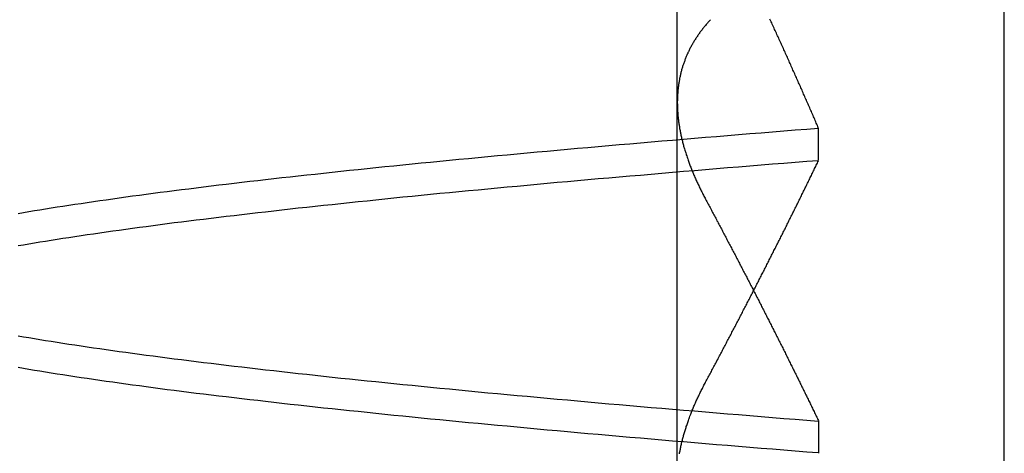
# Model space of a CAD drawing. Extents: x 361 to 1471, y 61 to 1604.
# Drawn here: x 569 to 570, y 1509 to 1510 of the extents above; entities that cross this region are included whole.
import ezdxf

# ---------------------------------------------------------------- set-up
doc = ezdxf.new("R2010")
doc.units = 0
doc.header["$LTSCALE"] = 4
doc.linetypes.add('CENTER', pattern=[50.8, 31.75, -6.35, 6.35, -6.35])
doc.linetypes.add('HIDDEN', pattern=[9.525, 6.35, -3.175])
for name, color, linetype in [('AM_7', 1, 'CENTER'), ('OBRYS', 7, 'CONTINUOUS'), ('SKRYTÁ__ISO_', 2, 'HIDDEN'), ('VIDITELNÁ__ISO_', 7, 'CONTINUOUS')]:
    doc.layers.add(name, color=color, linetype=linetype)

# ---------------------------------------------------------------- blocks, each defined once
blk = doc.blocks.new('A$C4B7440DB')
at = {"layer": 'SKRYTÁ__ISO_'}
for p, q in [((0.8751, 19.803), (1.8074, 19.803)), ((0.9521, 19.6153), (0.9091, 19.6153)), ((1.2979, 19.6153), (1.3409, 19.6153))]:
    blk.add_line(p, q, dxfattribs=at)
for points in [[(0.9094, 19.6154, 0), (0.9106, 19.6307, 0), (0.9119, 19.646, 0), (0.9131, 19.6613, 0), (0.9143, 19.6764, 0), (0.9155, 19.6915, 0), (0.9167, 19.7065, 0), (0.918, 19.7214, 0), (0.9192, 19.7362, 0), (0.9204, 19.751, 0), (0.9216, 19.7657, 0), (0.9228, 19.7803, 0), (0.924, 19.7948, 0), (0.9253, 19.8093, 0), (0.9265, 19.8236, 0), (0.9277, 19.8379, 0), (0.9289, 19.8521, 0), (0.9301, 19.8662, 0), (0.9314, 19.8803, 0), (0.9326, 19.8942, 0), (0.9338, 19.9081, 0), (0.935, 19.9219, 0), (0.9362, 19.9356, 0), (0.9375, 19.9492, 0), (0.9387, 19.9628, 0), (0.9399, 19.9762, 0), (0.9411, 19.9896, 0), (0.9423, 20.0029, 0), (0.9435, 20.0161, 0), (0.9448, 20.0293, 0), (0.946, 20.0423, 0), (0.9472, 20.0553, 0), (0.9484, 20.0681, 0), (0.9496, 20.0809, 0), (0.9509, 20.0936, 0), (0.9521, 20.1062, 0), (0.9533, 20.1188, 0), (0.9545, 20.1312, 0), (0.9557, 20.1436, 0), (0.957, 20.1558, 0), (0.9582, 20.168, 0), (0.9594, 20.1801, 0), (0.9606, 20.1921, 0), (0.9618, 20.204, 0), (0.9631, 20.2158, 0), (0.9643, 20.2276, 0), (0.9655, 20.2392, 0), (0.9667, 20.2508, 0), (0.9679, 20.2622, 0), (0.9691, 20.2736, 0), (0.9704, 20.2849, 0), (0.9716, 20.2961, 0), (0.9728, 20.3072, 0), (0.974, 20.3182, 0), (0.9752, 20.3291, 0), (0.9765, 20.34, 0), (0.9777, 20.3507, 0), (0.9789, 20.3613, 0), (0.9801, 20.3719, 0), (0.9813, 20.3823, 0), (0.9826, 20.3927, 0), (0.9838, 20.403, 0), (0.985, 20.4131, 0), (0.9862, 20.4232, 0), (0.9874, 20.4332, 0), (0.9886, 20.4431, 0), (0.9899, 20.4529, 0), (0.9911, 20.4626, 0), (0.9923, 20.4722, 0), (0.9935, 20.4817, 0), (0.9947, 20.4911, 0), (0.996, 20.5004, 0), (0.9972, 20.5096, 0), (0.9984, 20.5187, 0), (0.9996, 20.5277, 0), (1.0008, 20.5367, 0), (1.0021, 20.5455, 0), (1.0033, 20.5542, 0), (1.0045, 20.5628, 0), (1.0057, 20.5713, 0), (1.0069, 20.5798, 0), (1.0082, 20.5881, 0), (1.0094, 20.5963, 0), (1.0106, 20.6044, 0), (1.0118, 20.6125, 0), (1.013, 20.6204, 0), (1.0142, 20.6282, 0), (1.0155, 20.6359, 0), (1.0167, 20.6435, 0), (1.0179, 20.651, 0), (1.0191, 20.6584, 0), (1.0203, 20.6657, 0), (1.0216, 20.673, 0), (1.0228, 20.6801, 0)], [(1.1849, 20.6801, 0), (1.1861, 20.673, 0), (1.1873, 20.6657, 0), (1.1885, 20.6584, 0), (1.1898, 20.651, 0), (1.191, 20.6435, 0), (1.1922, 20.6359, 0), (1.1934, 20.6282, 0), (1.1946, 20.6204, 0), (1.1959, 20.6125, 0), (1.1971, 20.6044, 0), (1.1983, 20.5963, 0), (1.1995, 20.5881, 0), (1.2007, 20.5798, 0), (1.202, 20.5713, 0), (1.2032, 20.5628, 0), (1.2044, 20.5542, 0), (1.2056, 20.5455, 0), (1.2068, 20.5367, 0), (1.2081, 20.5277, 0), (1.2093, 20.5187, 0), (1.2105, 20.5096, 0), (1.2117, 20.5004, 0), (1.2129, 20.4911, 0), (1.2141, 20.4817, 0), (1.2154, 20.4722, 0), (1.2166, 20.4626, 0), (1.2178, 20.4529, 0), (1.219, 20.4431, 0), (1.2202, 20.4332, 0), (1.2214, 20.4232, 0), (1.2227, 20.4131, 0), (1.2239, 20.403, 0), (1.2251, 20.3927, 0), (1.2263, 20.3823, 0), (1.2275, 20.3719, 0), (1.2288, 20.3613, 0), (1.23, 20.3507, 0), (1.2312, 20.34, 0), (1.2324, 20.3291, 0), (1.2336, 20.3182, 0), (1.2349, 20.3072, 0), (1.2361, 20.2961, 0), (1.2373, 20.2849, 0), (1.2385, 20.2736, 0), (1.2397, 20.2622, 0), (1.241, 20.2508, 0), (1.2422, 20.2392, 0), (1.2434, 20.2276, 0), (1.2446, 20.2158, 0), (1.2458, 20.204, 0), (1.247, 20.1921, 0), (1.2483, 20.1801, 0), (1.2495, 20.168, 0), (1.2507, 20.1558, 0), (1.2519, 20.1436, 0), (1.2531, 20.1312, 0), (1.2544, 20.1188, 0), (1.2556, 20.1062, 0), (1.2568, 20.0936, 0), (1.258, 20.0809, 0), (1.2592, 20.0681, 0), (1.2605, 20.0553, 0), (1.2617, 20.0423, 0), (1.2629, 20.0293, 0), (1.2641, 20.0161, 0), (1.2653, 20.0029, 0), (1.2666, 19.9896, 0), (1.2678, 19.9762, 0), (1.269, 19.9628, 0), (1.2702, 19.9492, 0), (1.2714, 19.9356, 0), (1.2727, 19.9219, 0), (1.2739, 19.9081, 0), (1.2751, 19.8942, 0), (1.2763, 19.8803, 0), (1.2775, 19.8662, 0), (1.2787, 19.8521, 0), (1.28, 19.8379, 0), (1.2812, 19.8236, 0), (1.2824, 19.8092, 0), (1.2836, 19.7948, 0), (1.2848, 19.7803, 0), (1.2861, 19.7657, 0), (1.2873, 19.751, 0), (1.2885, 19.7362, 0), (1.2897, 19.7214, 0), (1.2909, 19.7065, 0), (1.2921, 19.6915, 0), (1.2934, 19.6764, 0), (1.2946, 19.6613, 0), (1.2958, 19.646, 0), (1.297, 19.6307, 0), (1.2982, 19.6154, 0)], [(1.3406, 19.6154, 0), (1.3394, 19.6307, 0), (1.3381, 19.646, 0), (1.3369, 19.6613, 0), (1.3357, 19.6764, 0), (1.3345, 19.6915, 0), (1.3333, 19.7065, 0), (1.332, 19.7214, 0), (1.3308, 19.7362, 0), (1.3296, 19.751, 0), (1.3284, 19.7657, 0), (1.3272, 19.7803, 0), (1.3259, 19.7948, 0), (1.3247, 19.8092, 0), (1.3235, 19.8236, 0), (1.3223, 19.8379, 0), (1.3211, 19.8521, 0), (1.3199, 19.8662, 0), (1.3186, 19.8803, 0), (1.3174, 19.8942, 0), (1.3162, 19.9081, 0), (1.315, 19.9219, 0), (1.3138, 19.9356, 0), (1.3126, 19.9492, 0), (1.3113, 19.9628, 0), (1.3101, 19.9762, 0), (1.3089, 19.9896, 0), (1.3077, 20.0029, 0), (1.3064, 20.0161, 0), (1.3052, 20.0293, 0), (1.304, 20.0423, 0), (1.3028, 20.0553, 0), (1.3016, 20.0681, 0), (1.3004, 20.0809, 0), (1.2991, 20.0936, 0), (1.2979, 20.1062, 0), (1.2967, 20.1188, 0), (1.2955, 20.1312, 0), (1.2943, 20.1436, 0), (1.293, 20.1558, 0), (1.2918, 20.168, 0), (1.2906, 20.1801, 0), (1.2894, 20.1921, 0), (1.2882, 20.204, 0), (1.287, 20.2158, 0), (1.2857, 20.2276, 0), (1.2845, 20.2392, 0), (1.2833, 20.2508, 0), (1.2821, 20.2622, 0), (1.2809, 20.2736, 0), (1.2796, 20.2849, 0), (1.2784, 20.2961, 0), (1.2772, 20.3072, 0), (1.276, 20.3182, 0), (1.2748, 20.3291, 0), (1.2735, 20.34, 0), (1.2723, 20.3507, 0), (1.2711, 20.3613, 0), (1.2699, 20.3719, 0), (1.2687, 20.3823, 0), (1.2674, 20.3927, 0), (1.2662, 20.403, 0), (1.265, 20.4131, 0), (1.2638, 20.4232, 0), (1.2626, 20.4332, 0), (1.2613, 20.4431, 0), (1.2601, 20.4529, 0), (1.2589, 20.4626, 0), (1.2577, 20.4722, 0), (1.2565, 20.4817, 0), (1.2553, 20.4911, 0), (1.254, 20.5004, 0), (1.2528, 20.5096, 0), (1.2516, 20.5187, 0), (1.2504, 20.5277, 0), (1.2492, 20.5366, 0), (1.2479, 20.5455, 0), (1.2467, 20.5542, 0), (1.2455, 20.5628, 0), (1.2443, 20.5713, 0), (1.2431, 20.5798, 0), (1.2418, 20.5881, 0), (1.2406, 20.5963, 0), (1.2394, 20.6044, 0), (1.2382, 20.6124, 0), (1.237, 20.6204, 0), (1.2358, 20.6282, 0), (1.2345, 20.6359, 0), (1.2333, 20.6435, 0), (1.2321, 20.651, 0), (1.2309, 20.6584, 0), (1.2297, 20.6657, 0), (1.2284, 20.673, 0), (1.2272, 20.68, 0)], [(1.0651, 20.68, 0), (1.0639, 20.673, 0), (1.0627, 20.6657, 0), (1.0615, 20.6584, 0), (1.0602, 20.651, 0), (1.059, 20.6435, 0), (1.0578, 20.6359, 0), (1.0566, 20.6282, 0), (1.0554, 20.6204, 0), (1.0541, 20.6124, 0), (1.0529, 20.6044, 0), (1.0517, 20.5963, 0), (1.0505, 20.5881, 0), (1.0493, 20.5798, 0), (1.048, 20.5713, 0), (1.0468, 20.5628, 0), (1.0456, 20.5542, 0), (1.0444, 20.5455, 0), (1.0432, 20.5366, 0), (1.0419, 20.5277, 0), (1.0407, 20.5187, 0), (1.0395, 20.5096, 0), (1.0383, 20.5004, 0), (1.0371, 20.4911, 0), (1.0359, 20.4817, 0), (1.0346, 20.4722, 0), (1.0334, 20.4626, 0), (1.0322, 20.4529, 0), (1.031, 20.4431, 0), (1.0298, 20.4332, 0), (1.0285, 20.4232, 0), (1.0273, 20.4131, 0), (1.0261, 20.403, 0), (1.0249, 20.3927, 0), (1.0237, 20.3823, 0), (1.0225, 20.3719, 0), (1.0212, 20.3613, 0), (1.02, 20.3507, 0), (1.0188, 20.34, 0), (1.0176, 20.3291, 0), (1.0164, 20.3182, 0), (1.0151, 20.3072, 0), (1.0139, 20.2961, 0), (1.0127, 20.2849, 0), (1.0115, 20.2736, 0), (1.0103, 20.2622, 0), (1.009, 20.2508, 0), (1.0078, 20.2392, 0), (1.0066, 20.2276, 0), (1.0054, 20.2158, 0), (1.0042, 20.204, 0), (1.003, 20.1921, 0), (1.0017, 20.1801, 0), (1.0005, 20.168, 0), (0.9993, 20.1558, 0), (0.9981, 20.1436, 0), (0.9969, 20.1312, 0), (0.9956, 20.1188, 0), (0.9944, 20.1062, 0), (0.9932, 20.0936, 0), (0.992, 20.0809, 0), (0.9908, 20.0681, 0), (0.9895, 20.0553, 0), (0.9883, 20.0423, 0), (0.9871, 20.0293, 0), (0.9859, 20.0161, 0), (0.9847, 20.0029, 0), (0.9834, 19.9896, 0), (0.9822, 19.9762, 0), (0.981, 19.9628, 0), (0.9798, 19.9492, 0), (0.9786, 19.9356, 0), (0.9774, 19.9219, 0), (0.9761, 19.9081, 0), (0.9749, 19.8942, 0), (0.9737, 19.8803, 0), (0.9725, 19.8662, 0), (0.9713, 19.8521, 0), (0.97, 19.8379, 0), (0.9688, 19.8236, 0), (0.9676, 19.8092, 0), (0.9664, 19.7948, 0), (0.9652, 19.7803, 0), (0.9639, 19.7657, 0), (0.9627, 19.751, 0), (0.9615, 19.7362, 0), (0.9603, 19.7214, 0), (0.9591, 19.7065, 0), (0.9578, 19.6915, 0), (0.9566, 19.6764, 0), (0.9554, 19.6613, 0), (0.9542, 19.646, 0), (0.953, 19.6307, 0), (0.9518, 19.6154, 0)], [(0.9082, 19.8001, 0), (0.9095, 19.7999, 0), (0.9108, 19.7996, 0), (0.9121, 19.7994, 0), (0.9133, 19.7992, 0), (0.9146, 19.7989, 0), (0.9159, 19.7986, 0), (0.9172, 19.7984, 0), (0.9185, 19.7981, 0), (0.9198, 19.7978, 0), (0.9211, 19.7975, 0), (0.9224, 19.7972, 0), (0.9237, 19.7969, 0), (0.925, 19.7966, 0), (0.9263, 19.7963, 0), (0.9276, 19.796, 0), (0.9289, 19.7956, 0), (0.9302, 19.7953, 0), (0.9315, 19.7949, 0), (0.9328, 19.7946, 0), (0.9341, 19.7942, 0), (0.9354, 19.7938, 0), (0.9368, 19.7934, 0), (0.9381, 19.793, 0), (0.9394, 19.7926, 0), (0.9407, 19.7922, 0), (0.942, 19.7918, 0), (0.9434, 19.7914, 0), (0.9447, 19.791, 0), (0.946, 19.7905, 0), (0.9474, 19.7901, 0), (0.9487, 19.7896, 0), (0.95, 19.7892, 0), (0.9514, 19.7887, 0), (0.9527, 19.7882, 0), (0.9541, 19.7877, 0), (0.9554, 19.7873, 0), (0.9567, 19.7868, 0), (0.9581, 19.7862, 0), (0.9594, 19.7857, 0), (0.9608, 19.7852, 0), (0.9621, 19.7847, 0), (0.9635, 19.7841, 0), (0.9649, 19.7836, 0), (0.9662, 19.7831, 0), (0.9676, 19.7825, 0), (0.9689, 19.7819, 0), (0.9703, 19.7814, 0), (0.9717, 19.7808, 0), (0.973, 19.7802, 0), (0.9744, 19.7796, 0), (0.9758, 19.779, 0), (0.9772, 19.7784, 0), (0.9785, 19.7777, 0), (0.9799, 19.7771, 0), (0.9813, 19.7765, 0), (0.9827, 19.7758, 0), (0.984, 19.7752, 0), (0.9854, 19.7745, 0), (0.9868, 19.7739, 0), (0.9882, 19.7732, 0), (0.9896, 19.7725, 0), (0.991, 19.7718, 0), (0.9924, 19.7712, 0), (0.9938, 19.7705, 0), (0.9952, 19.7697, 0), (0.9966, 19.769, 0), (0.998, 19.7683, 0), (0.9994, 19.7676, 0), (1.0008, 19.7668, 0), (1.0022, 19.7661, 0), (1.0036, 19.7653, 0)], [(1.485, 19.7588, 0), (1.4841, 19.7597, 0), (1.4832, 19.7605, 0), (1.4823, 19.7614, 0), (1.4813, 19.7622, 0), (1.4804, 19.763, 0), (1.4794, 19.7639, 0), (1.4785, 19.7647, 0), (1.4775, 19.7655, 0), (1.4766, 19.7663, 0), (1.4756, 19.7671, 0), (1.4747, 19.7679, 0), (1.4737, 19.7686, 0), (1.4728, 19.7694, 0), (1.4718, 19.7701, 0), (1.4708, 19.7709, 0), (1.4698, 19.7716, 0), (1.4689, 19.7724, 0), (1.4679, 19.7731, 0), (1.4669, 19.7738, 0), (1.4659, 19.7745, 0), (1.4649, 19.7752, 0), (1.4639, 19.7759, 0), (1.4629, 19.7765, 0), (1.4619, 19.7772, 0), (1.4609, 19.7779, 0), (1.4599, 19.7785, 0), (1.4589, 19.7792, 0), (1.4579, 19.7798, 0), (1.4569, 19.7804, 0), (1.4559, 19.781, 0), (1.4549, 19.7816, 0), (1.4539, 19.7822, 0), (1.4528, 19.7828, 0), (1.4518, 19.7834, 0), (1.4508, 19.784, 0), (1.4497, 19.7846, 0), (1.4487, 19.7851, 0), (1.4476, 19.7857, 0), (1.4466, 19.7862, 0), (1.4455, 19.7867, 0), (1.4445, 19.7872, 0), (1.4434, 19.7878, 0), (1.4424, 19.7883, 0), (1.4413, 19.7888, 0), (1.4403, 19.7892, 0), (1.4392, 19.7897, 0), (1.4381, 19.7902, 0), (1.4371, 19.7907, 0), (1.436, 19.7911, 0), (1.4349, 19.7915, 0), (1.4338, 19.792, 0), (1.4328, 19.7924, 0), (1.4317, 19.7928, 0), (1.4306, 19.7932, 0), (1.4295, 19.7936, 0), (1.4284, 19.794, 0), (1.4273, 19.7944, 0), (1.4262, 19.7948, 0), (1.4251, 19.7952, 0), (1.424, 19.7955, 0), (1.4229, 19.7959, 0), (1.4218, 19.7962, 0), (1.4207, 19.7965, 0), (1.4196, 19.7969, 0), (1.4185, 19.7972, 0), (1.4173, 19.7975, 0), (1.4162, 19.7978, 0), (1.4151, 19.7981, 0), (1.414, 19.7984, 0), (1.4128, 19.7986, 0), (1.4117, 19.7989, 0), (1.4106, 19.7991, 0), (1.4094, 19.7994, 0), (1.4083, 19.7996, 0), (1.4072, 19.7999, 0), (1.406, 19.8001, 0), (1.4049, 19.8003, 0), (1.4037, 19.8005, 0), (1.4026, 19.8007, 0), (1.4014, 19.8009, 0), (1.4002, 19.8011, 0), (1.3991, 19.8013, 0), (1.3979, 19.8014, 0), (1.3968, 19.8016, 0), (1.3956, 19.8017, 0), (1.3944, 19.8019, 0), (1.3932, 19.802, 0), (1.3921, 19.8021, 0), (1.3909, 19.8022, 0), (1.3897, 19.8023, 0), (1.3885, 19.8024, 0), (1.3873, 19.8025, 0), (1.3861, 19.8026, 0), (1.385, 19.8027, 0), (1.3838, 19.8027, 0), (1.3826, 19.8028, 0), (1.3814, 19.8028, 0), (1.3802, 19.8029, 0), (1.379, 19.8029, 0), (1.3778, 19.8029, 0), (1.3766, 19.803, 0), (1.3754, 19.803, 0), (1.3741, 19.803, 0), (1.3729, 19.8029, 0), (1.3717, 19.8029, 0), (1.3705, 19.8029, 0), (1.3693, 19.8029, 0), (1.368, 19.8028, 0), (1.3668, 19.8028, 0), (1.3656, 19.8027, 0), (1.3643, 19.8027, 0), (1.3631, 19.8026, 0), (1.3619, 19.8025, 0), (1.3606, 19.8024, 0), (1.3594, 19.8023, 0), (1.3581, 19.8022, 0), (1.3569, 19.8021, 0), (1.3557, 19.802, 0), (1.3544, 19.8018, 0), (1.3532, 19.8017, 0), (1.3519, 19.8015, 0), (1.3506, 19.8014, 0), (1.3494, 19.8012, 0), (1.3481, 19.8011, 0), (1.3469, 19.8009, 0), (1.3456, 19.8007, 0), (1.3443, 19.8005, 0), (1.343, 19.8003, 0), (1.3418, 19.8001, 0), (1.3405, 19.7999, 0), (1.3392, 19.7996, 0), (1.3379, 19.7994, 0), (1.3367, 19.7992, 0), (1.3354, 19.7989, 0), (1.3341, 19.7986, 0), (1.3328, 19.7984, 0), (1.3315, 19.7981, 0), (1.3302, 19.7978, 0), (1.3289, 19.7975, 0), (1.3276, 19.7972, 0), (1.3263, 19.7969, 0), (1.325, 19.7966, 0), (1.3237, 19.7963, 0), (1.3224, 19.796, 0), (1.3211, 19.7956, 0), (1.3198, 19.7953, 0), (1.3185, 19.7949, 0), (1.3172, 19.7946, 0), (1.3159, 19.7942, 0), (1.3146, 19.7938, 0), (1.3133, 19.7934, 0), (1.3119, 19.793, 0), (1.3106, 19.7926, 0), (1.3093, 19.7922, 0), (1.308, 19.7918, 0), (1.3066, 19.7914, 0), (1.3053, 19.791, 0), (1.304, 19.7905, 0), (1.3026, 19.7901, 0), (1.3013, 19.7896, 0), (1.3, 19.7892, 0), (1.2986, 19.7887, 0), (1.2973, 19.7882, 0), (1.2959, 19.7877, 0), (1.2946, 19.7873, 0), (1.2933, 19.7868, 0), (1.2919, 19.7862, 0), (1.2906, 19.7857, 0), (1.2892, 19.7852, 0), (1.2878, 19.7847, 0), (1.2865, 19.7841, 0), (1.2851, 19.7836, 0), (1.2838, 19.7831, 0), (1.2824, 19.7825, 0), (1.2811, 19.7819, 0), (1.2797, 19.7814, 0), (1.2783, 19.7808, 0), (1.277, 19.7802, 0), (1.2756, 19.7796, 0), (1.2742, 19.779, 0), (1.2729, 19.7784, 0), (1.2715, 19.7777, 0), (1.2701, 19.7771, 0), (1.2687, 19.7765, 0), (1.2673, 19.7758, 0), (1.266, 19.7752, 0), (1.2646, 19.7745, 0), (1.2632, 19.7739, 0), (1.2618, 19.7732, 0), (1.2604, 19.7725, 0), (1.259, 19.7718, 0), (1.2576, 19.7712, 0), (1.2562, 19.7705, 0), (1.2548, 19.7697, 0), (1.2534, 19.769, 0), (1.2521, 19.7683, 0), (1.2507, 19.7676, 0), (1.2492, 19.7668, 0), (1.2478, 19.7661, 0), (1.2464, 19.7653, 0)], [(1.2464, 19.7653, 0), (1.2449, 19.7645, 0), (1.2433, 19.7637, 0), (1.2417, 19.7628, 0), (1.2401, 19.762, 0), (1.2385, 19.7611, 0), (1.2369, 19.7603, 0), (1.2354, 19.7594, 0), (1.2338, 19.7586, 0), (1.2322, 19.7577, 0), (1.2306, 19.7569, 0), (1.229, 19.756, 0), (1.2275, 19.7552, 0), (1.2259, 19.7544, 0), (1.2243, 19.7535, 0), (1.2228, 19.7527, 0), (1.2212, 19.7518, 0), (1.2196, 19.751, 0), (1.218, 19.7502, 0), (1.2164, 19.7493, 0), (1.2149, 19.7485, 0), (1.2133, 19.7477, 0), (1.2117, 19.7468, 0), (1.2102, 19.746, 0), (1.2086, 19.7452, 0), (1.207, 19.7443, 0), (1.2054, 19.7435, 0), (1.2039, 19.7427, 0), (1.2023, 19.7418, 0), (1.2007, 19.741, 0), (1.1991, 19.7402, 0), (1.1976, 19.7393, 0), (1.196, 19.7385, 0), (1.1944, 19.7377, 0), (1.1929, 19.7369, 0), (1.1913, 19.736, 0), (1.1897, 19.7352, 0), (1.1882, 19.7344, 0), (1.1866, 19.7335, 0), (1.185, 19.7327, 0), (1.1834, 19.7319, 0), (1.1819, 19.7311, 0), (1.1803, 19.7303, 0), (1.1788, 19.7294, 0), (1.1772, 19.7286, 0), (1.1756, 19.7278, 0), (1.1741, 19.727, 0), (1.1725, 19.7262, 0), (1.1709, 19.7253, 0), (1.1694, 19.7245, 0), (1.1678, 19.7237, 0), (1.1663, 19.7229, 0), (1.1647, 19.7221, 0), (1.1631, 19.7213, 0), (1.1616, 19.7204, 0), (1.16, 19.7196, 0), (1.1584, 19.7188, 0), (1.1569, 19.718, 0), (1.1553, 19.7172, 0), (1.1538, 19.7164, 0), (1.1522, 19.7156, 0), (1.1506, 19.7148, 0), (1.1491, 19.714, 0), (1.1475, 19.7131, 0), (1.146, 19.7123, 0), (1.1444, 19.7115, 0), (1.1429, 19.7107, 0), (1.1413, 19.7099, 0), (1.1398, 19.7091, 0), (1.1382, 19.7083, 0), (1.1366, 19.7075, 0), (1.1351, 19.7067, 0), (1.1336, 19.7059, 0), (1.132, 19.7051, 0), (1.1304, 19.7043, 0), (1.1289, 19.7035, 0), (1.1273, 19.7027, 0), (1.1258, 19.7019, 0), (1.1242, 19.7011, 0), (1.1227, 19.7003, 0), (1.1212, 19.6995, 0), (1.1196, 19.6987, 0), (1.118, 19.6979, 0), (1.1165, 19.6971, 0), (1.115, 19.6963, 0), (1.1134, 19.6955, 0), (1.1119, 19.6947, 0), (1.1103, 19.6939, 0), (1.1088, 19.6932, 0), (1.1072, 19.6924, 0), (1.1057, 19.6916, 0), (1.1041, 19.6908, 0), (1.1026, 19.69, 0), (1.1011, 19.6892, 0), (1.0995, 19.6884, 0), (1.098, 19.6876, 0), (1.0964, 19.6868, 0), (1.0949, 19.6861, 0), (1.0934, 19.6853, 0), (1.0918, 19.6845, 0), (1.0903, 19.6837, 0), (1.0887, 19.6829, 0), (1.0872, 19.6821, 0), (1.0857, 19.6814, 0), (1.0841, 19.6806, 0), (1.0826, 19.6798, 0), (1.0811, 19.679, 0), (1.0795, 19.6782, 0), (1.078, 19.6775, 0), (1.0764, 19.6767, 0), (1.0749, 19.6759, 0), (1.0734, 19.6751, 0), (1.0718, 19.6744, 0), (1.0703, 19.6736, 0), (1.0688, 19.6728, 0), (1.0673, 19.672, 0), (1.0657, 19.6713, 0), (1.0642, 19.6705, 0), (1.0627, 19.6697, 0), (1.0611, 19.6689, 0), (1.0596, 19.6682, 0), (1.0581, 19.6674, 0), (1.0565, 19.6666, 0), (1.055, 19.6659, 0), (1.0535, 19.6651, 0), (1.052, 19.6643, 0), (1.0504, 19.6636, 0), (1.0489, 19.6628, 0), (1.0474, 19.662, 0), (1.0458, 19.6613, 0), (1.0443, 19.6605, 0), (1.0428, 19.6597, 0), (1.0413, 19.659, 0), (1.0398, 19.6582, 0), (1.0382, 19.6575, 0), (1.0367, 19.6567, 0), (1.0352, 19.6559, 0), (1.0337, 19.6552, 0), (1.0321, 19.6544, 0), (1.0306, 19.6537, 0), (1.0291, 19.6529, 0), (1.0276, 19.6522, 0), (1.0261, 19.6514, 0), (1.0246, 19.6506, 0), (1.023, 19.6499, 0), (1.0215, 19.6491, 0), (1.02, 19.6484, 0), (1.0185, 19.6476, 0), (1.017, 19.6469, 0), (1.0155, 19.6461, 0), (1.0139, 19.6454, 0), (1.0124, 19.6446, 0), (1.0109, 19.6439, 0), (1.0094, 19.6431, 0), (1.0079, 19.6424, 0), (1.0064, 19.6416, 0), (1.0049, 19.6409, 0), (1.0034, 19.6401, 0), (1.0019, 19.6394, 0), (1.0004, 19.6387, 0), (0.9988, 19.6379, 0), (0.9973, 19.6372, 0), (0.9958, 19.6364, 0), (0.9943, 19.6357, 0), (0.9928, 19.6349, 0), (0.9913, 19.6342, 0), (0.9898, 19.6335, 0), (0.9883, 19.6327, 0), (0.9868, 19.632, 0), (0.9853, 19.6312, 0), (0.9838, 19.6305, 0), (0.9823, 19.6298, 0), (0.9808, 19.629, 0), (0.9793, 19.6283, 0), (0.9778, 19.6276, 0), (0.9763, 19.6268, 0), (0.9748, 19.6261, 0), (0.9733, 19.6254, 0), (0.9718, 19.6246, 0), (0.9703, 19.6239, 0), (0.9688, 19.6232, 0), (0.9673, 19.6225, 0), (0.9658, 19.6217, 0), (0.9643, 19.621, 0), (0.9628, 19.6203, 0), (0.9613, 19.6195, 0), (0.9598, 19.6188, 0), (0.9583, 19.6181, 0), (0.9568, 19.6174, 0), (0.9554, 19.6166, 0), (0.9539, 19.6159, 0), (0.9524, 19.6152, 0)], [(1.0036, 19.7653, 0), (1.0051, 19.7645, 0), (1.0067, 19.7637, 0), (1.0083, 19.7628, 0), (1.0099, 19.762, 0), (1.0115, 19.7611, 0), (1.0131, 19.7603, 0), (1.0146, 19.7594, 0), (1.0162, 19.7586, 0), (1.0178, 19.7577, 0), (1.0194, 19.7569, 0), (1.0209, 19.756, 0), (1.0225, 19.7552, 0), (1.0241, 19.7544, 0), (1.0257, 19.7535, 0), (1.0272, 19.7527, 0), (1.0288, 19.7518, 0), (1.0304, 19.751, 0), (1.032, 19.7502, 0), (1.0336, 19.7493, 0), (1.0351, 19.7485, 0), (1.0367, 19.7477, 0), (1.0383, 19.7468, 0), (1.0398, 19.746, 0), (1.0414, 19.7452, 0), (1.043, 19.7443, 0), (1.0446, 19.7435, 0), (1.0461, 19.7427, 0), (1.0477, 19.7418, 0), (1.0493, 19.741, 0), (1.0509, 19.7402, 0), (1.0524, 19.7393, 0), (1.054, 19.7385, 0), (1.0556, 19.7377, 0), (1.0571, 19.7369, 0), (1.0587, 19.736, 0), (1.0603, 19.7352, 0), (1.0618, 19.7344, 0), (1.0634, 19.7335, 0), (1.065, 19.7327, 0), (1.0665, 19.7319, 0), (1.0681, 19.7311, 0), (1.0697, 19.7303, 0), (1.0712, 19.7294, 0), (1.0728, 19.7286, 0), (1.0744, 19.7278, 0), (1.0759, 19.727, 0), (1.0775, 19.7262, 0), (1.0791, 19.7253, 0), (1.0806, 19.7245, 0), (1.0822, 19.7237, 0), (1.0837, 19.7229, 0), (1.0853, 19.7221, 0), (1.0869, 19.7213, 0), (1.0884, 19.7204, 0), (1.09, 19.7196, 0), (1.0916, 19.7188, 0), (1.0931, 19.718, 0), (1.0947, 19.7172, 0), (1.0962, 19.7164, 0), (1.0978, 19.7156, 0), (1.0994, 19.7148, 0), (1.1009, 19.714, 0), (1.1025, 19.7131, 0), (1.104, 19.7123, 0), (1.1056, 19.7115, 0), (1.1071, 19.7107, 0), (1.1087, 19.7099, 0), (1.1102, 19.7091, 0), (1.1118, 19.7083, 0), (1.1133, 19.7075, 0), (1.1149, 19.7067, 0), (1.1164, 19.7059, 0), (1.118, 19.7051, 0), (1.1196, 19.7043, 0), (1.1211, 19.7035, 0), (1.1226, 19.7027, 0), (1.1242, 19.7019, 0), (1.1258, 19.7011, 0), (1.1273, 19.7003, 0), (1.1288, 19.6995, 0), (1.1304, 19.6987, 0), (1.132, 19.6979, 0), (1.1335, 19.6971, 0), (1.135, 19.6963, 0), (1.1366, 19.6955, 0), (1.1381, 19.6947, 0), (1.1397, 19.6939, 0), (1.1412, 19.6932, 0), (1.1428, 19.6924, 0), (1.1443, 19.6916, 0), (1.1459, 19.6908, 0), (1.1474, 19.69, 0), (1.1489, 19.6892, 0), (1.1505, 19.6884, 0), (1.152, 19.6876, 0), (1.1536, 19.6868, 0), (1.1551, 19.6861, 0), (1.1566, 19.6853, 0), (1.1582, 19.6845, 0), (1.1597, 19.6837, 0), (1.1613, 19.6829, 0), (1.1628, 19.6821, 0), (1.1643, 19.6814, 0), (1.1659, 19.6806, 0), (1.1674, 19.6798, 0), (1.1689, 19.679, 0), (1.1705, 19.6782, 0), (1.172, 19.6775, 0), (1.1736, 19.6767, 0), (1.1751, 19.6759, 0), (1.1766, 19.6751, 0), (1.1782, 19.6744, 0), (1.1797, 19.6736, 0), (1.1812, 19.6728, 0), (1.1827, 19.672, 0), (1.1843, 19.6713, 0), (1.1858, 19.6705, 0), (1.1873, 19.6697, 0), (1.1889, 19.6689, 0), (1.1904, 19.6682, 0), (1.1919, 19.6674, 0), (1.1935, 19.6666, 0), (1.195, 19.6659, 0), (1.1965, 19.6651, 0), (1.198, 19.6643, 0), (1.1996, 19.6636, 0), (1.2011, 19.6628, 0), (1.2026, 19.662, 0), (1.2042, 19.6613, 0), (1.2057, 19.6605, 0), (1.2072, 19.6597, 0), (1.2087, 19.659, 0), (1.2102, 19.6582, 0), (1.2118, 19.6575, 0), (1.2133, 19.6567, 0), (1.2148, 19.6559, 0), (1.2163, 19.6552, 0), (1.2179, 19.6544, 0), (1.2194, 19.6537, 0), (1.2209, 19.6529, 0), (1.2224, 19.6522, 0), (1.2239, 19.6514, 0), (1.2254, 19.6506, 0), (1.227, 19.6499, 0), (1.2285, 19.6491, 0), (1.23, 19.6484, 0), (1.2315, 19.6476, 0), (1.233, 19.6469, 0), (1.2345, 19.6461, 0), (1.2361, 19.6454, 0), (1.2376, 19.6446, 0), (1.2391, 19.6439, 0), (1.2406, 19.6431, 0), (1.2421, 19.6424, 0), (1.2436, 19.6416, 0), (1.2451, 19.6409, 0), (1.2466, 19.6401, 0), (1.2481, 19.6394, 0), (1.2496, 19.6387, 0), (1.2512, 19.6379, 0), (1.2527, 19.6372, 0), (1.2542, 19.6364, 0), (1.2557, 19.6357, 0), (1.2572, 19.6349, 0), (1.2587, 19.6342, 0), (1.2602, 19.6335, 0), (1.2617, 19.6327, 0), (1.2632, 19.632, 0), (1.2647, 19.6312, 0), (1.2662, 19.6305, 0), (1.2677, 19.6298, 0), (1.2692, 19.629, 0), (1.2707, 19.6283, 0), (1.2722, 19.6276, 0), (1.2737, 19.6268, 0), (1.2752, 19.6261, 0), (1.2767, 19.6254, 0), (1.2782, 19.6246, 0), (1.2797, 19.6239, 0), (1.2812, 19.6232, 0), (1.2827, 19.6225, 0), (1.2842, 19.6217, 0), (1.2857, 19.621, 0), (1.2872, 19.6203, 0), (1.2887, 19.6195, 0), (1.2902, 19.6188, 0), (1.2917, 19.6181, 0), (1.2932, 19.6174, 0), (1.2946, 19.6166, 0), (1.2961, 19.6159, 0), (1.2976, 19.6152, 0)], [(1.3412, 19.6152, 0), (1.3429, 19.6159, 0), (1.3445, 19.6166, 0), (1.3462, 19.6174, 0), (1.3478, 19.6181, 0), (1.3495, 19.6188, 0), (1.3512, 19.6195, 0), (1.3529, 19.6202, 0), (1.3545, 19.621, 0), (1.3562, 19.6217, 0), (1.3579, 19.6224, 0), (1.3596, 19.6232, 0), (1.3612, 19.6239, 0), (1.3629, 19.6246, 0), (1.3646, 19.6253, 0), (1.3662, 19.6261, 0), (1.3679, 19.6268, 0), (1.3696, 19.6275, 0), (1.3713, 19.6283, 0), (1.3729, 19.629, 0), (1.3746, 19.6297, 0), (1.3763, 19.6305, 0), (1.378, 19.6312, 0), (1.3796, 19.6319, 0), (1.3813, 19.6327, 0), (1.383, 19.6334, 0), (1.3846, 19.6341, 0), (1.3863, 19.6349, 0), (1.388, 19.6356, 0), (1.3897, 19.6364, 0), (1.3914, 19.6371, 0), (1.393, 19.6378, 0), (1.3947, 19.6386, 0), (1.3964, 19.6393, 0), (1.3981, 19.6401, 0), (1.3998, 19.6408, 0), (1.4014, 19.6416, 0), (1.4031, 19.6423, 0), (1.4048, 19.6431, 0), (1.4065, 19.6438, 0), (1.4082, 19.6446, 0), (1.4098, 19.6453, 0), (1.4115, 19.646, 0), (1.4132, 19.6468, 0), (1.4149, 19.6475, 0), (1.4166, 19.6483, 0), (1.4182, 19.6491, 0), (1.4199, 19.6498, 0), (1.4216, 19.6506, 0), (1.4233, 19.6513, 0), (1.425, 19.6521, 0), (1.4267, 19.6528, 0), (1.4283, 19.6536, 0), (1.43, 19.6543, 0), (1.4317, 19.6551, 0), (1.4334, 19.6558, 0), (1.4351, 19.6566, 0), (1.4368, 19.6574, 0), (1.4385, 19.6581, 0), (1.4401, 19.6589, 0), (1.4418, 19.6596, 0), (1.4435, 19.6604, 0), (1.4452, 19.6612, 0), (1.4469, 19.6619, 0), (1.4486, 19.6627, 0), (1.4503, 19.6635, 0), (1.452, 19.6642, 0), (1.4536, 19.665, 0), (1.4553, 19.6658, 0), (1.457, 19.6665, 0), (1.4587, 19.6673, 0), (1.4604, 19.6681, 0), (1.4621, 19.6688, 0), (1.4638, 19.6696, 0), (1.4655, 19.6704, 0), (1.4671, 19.6712, 0), (1.4688, 19.6719, 0), (1.4705, 19.6727, 0), (1.4722, 19.6735, 0), (1.4739, 19.6742, 0), (1.4756, 19.675, 0), (1.4773, 19.6758, 0), (1.479, 19.6766, 0), (1.4807, 19.6774, 0), (1.4824, 19.6781, 0), (1.4841, 19.6789, 0), (1.4858, 19.6797, 0)]]:
    blk.add_polyline3d(points, dxfattribs=at)
blk = doc.blocks.new('A$C07E735F5')
at = {"layer": 'VIDITELNÁ__ISO_'}
blk.add_line((15, 67), (15, 82), dxfattribs=at)
at = {"layer": 'OBRYS', "rotation": 90}
blk.add_blockref('A$C4B7440DB', (34.368, 71.0436), dxfattribs=at)

msp = doc.modelspace()

# ---------------------------------------------------------------- block references
at = {"layer": 'AM_7'}
msp.add_blockref('A$C07E735F5', (555.275, 1437.3966, -1099.0224), dxfattribs=at)

doc.saveas('drawing.dxf')
